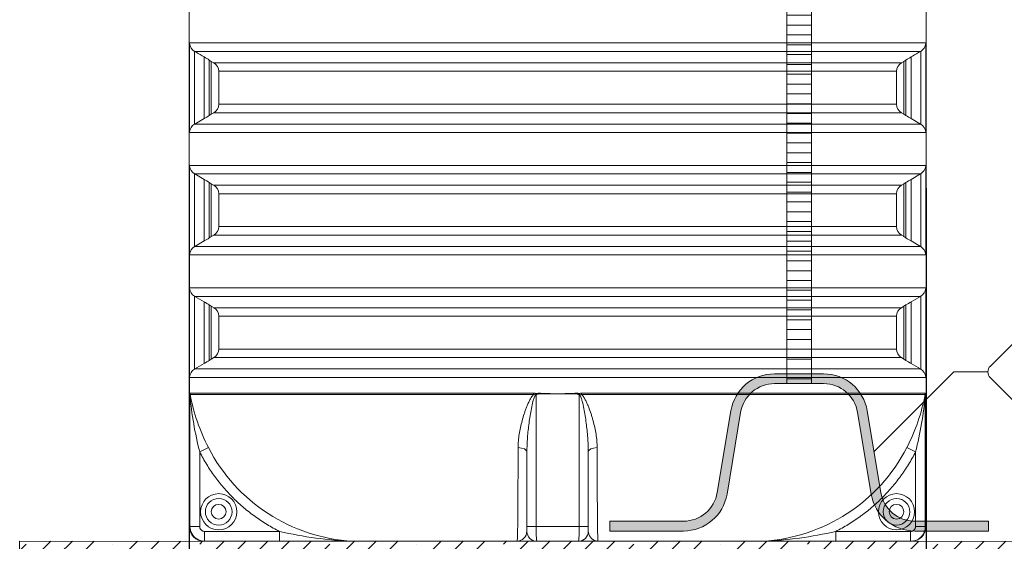
# Model space of a CAD drawing. Units: millimetres. Extents: x 1248 to 15614, y 3011 to 14356.
# Drawn here: x 5769 to 7774, y 9957 to 11018 of the extents above; entities that cross this region are included whole.
import ezdxf

# ---------------------------------------------------------------- set-up
doc = ezdxf.new("R2010")
doc.units = ezdxf.units.MM
for name, color, linetype, lineweight in [('Beton', 253, 'Continuous', 5), ('DIMENSIONS', 240, 'Continuous', 5), ('ECO-BELT', 42, 'Continuous', 5), ('HATCH', 8, 'Continuous', 5), ('KukaNeryzhdaemaStomana', 6, 'Continuous', 5), ('TANK', 84, 'Continuous', 5), ('TEXT', 2, 'Continuous', 5)]:
    doc.layers.add(name, color=color, linetype=linetype, lineweight=lineweight)
doc.styles.add('SEACAD_Arial', font='arial.ttf')
doc.dimstyles.new('ECO', dxfattribs={"dimtxt": 125, "dimasz": 140, "dimexe": 70, "dimexo": 0, "dimgap": 35, "dimtad": 1, "dimdec": 0, "dimrnd": 10, "dimtxsty": 'SEACAD_Arial', "dimblk1": '_SE_FILLED', "dimblk2": '_SE_FILLED', "dimsah": 1, "dimcen": 70, "dimclrt": 2, "dimadec": 0, "dimazin": 0, "dimtfac": 0.5, "dimtdec": 0, "dimtmove": 0, "dimatfit": 3, "dimfxl": 1, "dimarcsym": 0})

# ---------------------------------------------------------------- blocks, each defined once
blk = doc.blocks.new('*U34')
at = {"layer": 'TANK', "linetype": 'Continuous'}
for p, q in [((2.863462214008905e-07, 1081.282082605473), (2.863462214008905e-07, 1014.376678563507)), ((1499.999999713654, 1014.376678563508), (1499.999999713654, 1081.282082605474)), ((5.726928975491319e-07, 1014.381678563509), (5.726928975491319e-07, 831.9970826054741)), ((2.863459940272151e-07, 1014.376678563508), (1499.999999713654, 1014.376678563508)), ((0.6619392241052537, 1013.048791226621), (5.726933522964828e-07, 1014.376678563508)), ((0.6619392241052537, 833.3299742456516), (0.6619392241052537, 1013.048791226619)), ((1499.999999427307, 1014.376678563508), (1499.338060775895, 1013.048791226621)), ((1499.338060775896, 833.3299742456493), (1499.338060775896, 1013.048791226619)), ((1499.999999427307, 831.9970826054741), (1499.999999427307, 1014.381678563509)), ((10.65248295766037, 849.0678651072876), (10.65248295766037, 997.3108962366737)), ((11.08209255161796, 997.0560434550493), (10.65248295765991, 997.3108962366732)), ((1488.917907448382, 997.0560434550493), (11.08209255161819, 997.0560434550493)), ((30.51715835098935, 860.5261642297719), (30.51715835098935, 985.8523785601406)), ((1469.482841649011, 860.5261642297714), (1469.482841649011, 985.8523785601406)), ((1489.347517042341, 997.3108962366746), (1488.917907448382, 997.0560434550493)), ((1489.347517042341, 849.0678651072876), (1489.347517042341, 997.3108962366746)), ((40.92695888718026, 866.789728156542), (40.92695888718026, 979.5888593981717)), ((40.92695888718026, 979.5888593981713), (44.99999327356227, 976.8495079347963)), ((44.99999327356227, 869.5291395105105), (44.99999327356227, 976.8495079347967)), ((44.99999327457704, 976.849507934211), (49.99978101411671, 973.9629638221254)), ((49.99978101411511, 973.9629638221254), (1450.000218985886, 973.9629638221254)), ((1450.000218985884, 973.9629638221254), (1455.000006727452, 976.8495079353825)), ((1455.000006726438, 976.8495079347963), (1459.073041112821, 979.5888593981713)), ((1455.000006726438, 869.5291395105105), (1455.000006726438, 976.8495079347967)), ((1459.073041112822, 866.789728156542), (1459.073041112822, 979.5888593981717)), ((1439.999998955446, 956.6423287136672), (60.00000104455444, 956.6423287136672)), ((60.00000104455444, 956.6423287136672), (60.00000104455444, 889.736409131091)), ((1439.999998955446, 889.7364091310915), (1439.999998955446, 956.6423287136677)), ((60.00000104455444, 889.7364091310915), (1439.999998955446, 889.7364091310915)), ((44.99999327356227, 869.5291395105105), (40.92695888718026, 866.789728156542)), ((50.0781480606463, 872.4611525665791), (44.99992583403832, 869.5292567843999)), ((1449.999948010023, 872.4159304688565), (50.00005198997746, 872.4159304688565)), ((1455.000048736285, 869.5292125667916), (1449.99998884734, 872.4160012001098)), ((1459.073041112822, 866.789728156542), (1455.000006726439, 869.5291395105105)), ((10.65248295766037, 849.0678651072876), (11.08237308852745, 849.3228796027429)), ((30.51715835098935, 860.5261642297719), (11.08237308852745, 849.3228796027429)), ((11.08237308852722, 849.3228796027433), (1488.917626911473, 849.3228796027433)), ((1488.917626911473, 849.3228796027433), (1469.482841649012, 860.5261642297719)), ((1488.917626911473, 849.3228796027433), (1489.347517042341, 849.0678651072881)), ((5.726933522964828e-07, 832.0020826054742), (0.6619392241052537, 833.3299742456502)), ((1500, 832.0020826054742), (0, 832.0020826054742)), ((2.273736754432321e-13, 832.0020826054742), (2.273736754432321e-13, 765.0969021325918)), ((1499.338060775896, 833.3299742456502), (1499.999999427308, 832.0020826054742)), ((1500, 765.0969021325918), (1500, 832.0020826054742)), ((5.726928975491319e-07, 765.1019021325947), (5.726928975491319e-07, 582.7170826054739)), ((0, 765.0969021325918), (1500, 765.0969021325918)), ((0.6619392241052537, 763.7690104924159), (5.726933522964828e-07, 765.0969021325918)), ((0.6619392241052537, 584.0499742456564), (0.6619392241052537, 763.7690104924172)), ((1499.999999427307, 765.0969021325918), (1499.338060775895, 763.7690104924195)), ((1499.338060775896, 584.0499742456504), (1499.338060775896, 763.7690104924186)), ((1499.999999427307, 582.7170826054735), (1499.999999427307, 765.1019021325942)), ((10.65248295766037, 599.787865107287), (10.65248295766037, 748.031119630783)), ((11.08235573727734, 747.7761151377708), (10.65248295766037, 748.0311196307835)), ((1488.917644262723, 747.7761151377708), (11.08235573727711, 747.7761151377708)), ((11.08235573727734, 747.7761151377708), (30.51715835098935, 736.5728173501607)), ((1469.482841649011, 736.5728173501607), (1488.917644262723, 747.7761151377708)), ((1489.347517042341, 748.0311196307748), (1488.917644262723, 747.7761151377708)), ((1489.347517042341, 599.787865107287), (1489.347517042341, 748.0311196307748)), ((30.51715835098935, 611.2461642297712), (30.51715835098935, 736.5728173501607)), ((40.92695888718026, 617.5097281565413), (40.92695888718026, 730.3092561774233)), ((40.92695888718026, 730.3092561774233), (44.99999327356227, 727.5698416272685)), ((44.9999563518943, 727.5697774190712), (50.45578425450822, 724.4198560785417)), ((44.99999327356227, 620.2491395105103), (44.99999327356227, 727.5698416272685)), ((50.00005715042903, 724.6830433796404), (1449.999942849571, 724.6830433796404)), ((1449.999990608892, 724.6829606586316), (1455.00006758585, 727.569735795942)), ((1455.000006726438, 727.569841627268), (1459.073041112821, 730.3092561774229)), ((1455.000006726438, 620.2491395105098), (1455.000006726438, 727.569841627268)), ((1459.073041112822, 617.5097281565413), (1459.073041112822, 730.3092561774233)), ((1469.482841649011, 611.2461642297708), (1469.482841649011, 736.5728173501607)), ((1439.99999842665, 707.3625673915117), (60.00000157335012, 707.3625673915117)), ((60.00000157335012, 707.3625673915117), (60.00000157335012, 640.4564094363946)), ((1439.99999842665, 640.4564094363941), (1439.99999842665, 707.3625673915112)), ((50.07814858932375, 623.1811528718085), (44.99992583403855, 620.2492567843992)), ((1449.999947481218, 623.1359307741636), (50.00005251878224, 623.1359307741636)), ((60.00000157335012, 640.4564094363941), (1439.99999842665, 640.4564094363941)), ((1455.000048736285, 620.2492125667914), (1449.999988318534, 623.1360015054161)), ((30.51715835098935, 611.2461642297712), (11.08237308852745, 600.0428796027422)), ((44.99999327356227, 620.2491395105103), (40.92695888718026, 617.5097281565418)), ((1459.073041112822, 617.5097281565413), (1455.000006726439, 620.2491395105098)), ((1488.917626911473, 600.0428796027422), (1469.482841649012, 611.2461642297712)), ((5.726933522964828e-07, 582.7220826054736), (0.6619392241052537, 584.0499742456545)), ((1500, 582.7220826054736), (-2.273736754432321e-13, 582.7220826054736)), ((0, 582.7220826054736), (0, 515.8169021325912)), ((10.65248295766037, 599.787865107287), (11.08237308852745, 600.0428796027418)), ((11.08237308852722, 600.0428796027422), (1488.917626911473, 600.0428796027422)), ((1488.917626911473, 600.0428796027422), (1489.347517042341, 599.787865107287)), ((1499.338060775896, 584.0499742456514), (1499.999999427308, 582.7220826054736)), ((1500, 515.8169021325916), (1500, 582.722082605474)), ((5.726928975491319e-07, 515.8219021325945), (5.726928975491319e-07, 333.4370826054733)), ((0, 515.8169021325916), (1500, 515.8169021325916)), ((0.6619392241052537, 514.4890104924107), (5.726933522964828e-07, 515.8169021325916)), ((0.6619392241052537, 334.7699742456603), (0.6619392241052537, 514.4890104924116)), ((1499.999999427307, 515.8169021325916), (1499.338060775895, 514.4890104924139)), ((1499.338060775896, 334.7699742456548), (1499.338060775896, 514.4890104924125)), ((1499.999999427307, 333.4370826054728), (1499.999999427307, 515.8219021325945)), ((10.65248295766037, 350.5078651072863), (10.65248295766037, 498.7511196307828)), ((11.0823557372762, 498.4961151377706), (10.65248295766014, 498.7511196307828)), ((1488.917644262724, 498.4961151377706), (11.0823557372762, 498.4961151377706)), ((11.0823557372762, 498.4961151377706), (30.51715835098912, 487.2928173501605)), ((30.51715835098935, 361.9661642297706), (30.51715835098935, 487.29281735016)), ((1469.482841649011, 487.29281735016), (1488.917644262724, 498.4961151377702)), ((1469.482841649011, 361.9661642297701), (1469.482841649011, 487.29281735016)), ((1489.347517042341, 498.751119630766), (1488.917644262725, 498.4961151377706)), ((1489.347517042341, 350.5078651072863), (1489.347517042341, 498.751119630766)), ((40.92695888718026, 368.2297281565411), (40.92695888718026, 481.0292561774227)), ((40.92695888718026, 481.0292561774236), (44.99999327356227, 478.2898416272683)), ((44.9999563518943, 478.289777419071), (50.45578425450822, 475.1398560785415)), ((44.99999327356227, 370.9691395105101), (44.99999327356227, 478.2898416272683)), ((50.00005715042903, 475.4030433796397), (1449.999942849571, 475.4030433796397)), ((1449.999990608893, 475.4029606586314), (1455.000067585851, 478.2897357959419)), ((1455.000006726438, 478.2898416272683), (1459.073041112821, 481.0292561774236)), ((1455.000006726438, 370.9691395105101), (1455.000006726438, 478.2898416272683)), ((1459.073041112822, 368.2297281565411), (1459.073041112822, 481.0292561774227)), ((1439.99999842665, 458.0825673915115), (60.00000157335012, 458.0825673915115)), ((60.00000157335012, 458.0825673915115), (60.00000157335012, 391.1764094363944)), ((1439.99999842665, 391.1764094363944), (1439.99999842665, 458.0825673915115)), ((60.00000157335012, 391.1764094363944), (1439.99999842665, 391.1764094363944)), ((30.51715835098935, 361.9661642297706), (11.08237308852745, 350.7628796027411)), ((44.99999327356227, 370.9691395105101), (40.92695888718026, 368.2297281565416)), ((50.07814857916287, 373.901152865943), (44.99992583403832, 370.9692567843999)), ((1449.999947481218, 373.855930774163), (50.00005251878224, 373.855930774163)), ((1455.000048736285, 370.9692125667916), (1449.999988318534, 373.8560015054163)), ((1459.073041112822, 368.2297281565411), (1455.000006726439, 370.9691395105096)), ((1488.917626911473, 350.7628796027416), (1469.482841649012, 361.9661642297706)), ((10.65248295766037, 350.5078651072863), (11.08237308852745, 350.7628796027411)), ((11.08237308852722, 350.7628796027416), (1488.917626911473, 350.7628796027416)), ((1488.917626911473, 350.7628796027416), (1489.347517042341, 350.5078651072868)), ((5.726933522964828e-07, 333.4420826054729), (0.6619392241052537, 334.7699742456589)), ((1500, 333.4420826054729), (-2.273736754432321e-13, 333.4420826054729)), ((0, 333.4420826054729), (0, 299.7101115596483)), ((1499.338060775896, 334.7699742456552), (1499.999999427308, 333.4420826054729)), ((1500, 299.989503800201), (1500, 333.4420826054729)), ((1.590027590242244, 301.4272018142469), (701.1890053612349, 301.4272018142469)), ((707.8476090436682, 300.927557638468), (710.235071051876, 301.1978883859815)), ((798.8109946387674, 301.4272018142456), (1498.409972409758, 301.4272018142456)), ((1498.814513705942, 300.9275576384657), (1498.945091729529, 301.1978883859779)), ((2.273736754432321e-13, 299.9895038002046), (1.131890049129197, 299.4624007831376)), ((0, 299.9895038002046), (0, 29.9895038002046)), ((1.368525259318176, 29.98950380020415), (1.368525259318176, 297.9365264721923)), ((701.2027909039168, 298.5241099933473), (1.801398771978029, 298.5241099933487)), ((706.2499999989475, 297.9365264721937), (706.2499999989475, 29.9895038002046)), ((710.2084821550918, 299.4624007831385), (708.3223298738728, 299.169967891336)), ((710.2084821550918, 299.4624007831385), (750.000000000002, 299.9895038002014)), ((750.000000000002, 299.989503800201), (789.7915178449073, 299.4624007831376)), ((793.750000001053, 29.98950380020415), (793.750000001053, 297.9365264721928)), ((1498.198601228021, 298.5241099933478), (798.7972090960845, 298.5241099933478)), ((1498.631474740683, 297.9365264721941), (1498.631474740683, 29.98950380020415)), ((1498.868109950871, 299.4624007831385), (1498.758164039202, 299.169967891336)), ((1498.868109950871, 299.4624007831385), (1500.000000000001, 299.9895038002014)), ((1500, 29.98950380020415), (1500, 299.9895038002014)), ((21.32942453759119, 181.6633187133816), (39.04494292392837, 190.7262861807158)), ((21.32942453759119, 181.6633187133816), (21.32942453759119, 29.98950380020415)), ((687.5000000000002, 29.98950380020415), (687.5000000000002, 181.6633187133816)), ((812.5000000000002, 181.6633187133816), (812.5000000000002, 29.98950380020415)), ((1460.955057076072, 190.7262861807167), (1478.670575462409, 181.6633187133821)), ((1478.67057546241, 29.98950380020415), (1478.67057546241, 181.6633187133816)), ((9.094947017729282e-13, 29.98950380020415), (1.368525259318631, 29.98950380020415)), ((1.368525259318176, 29.98950380020415), (21.32942453759119, 29.98950380020415)), ((687.5000000000002, 19.98950380020415), (687.5000000000002, 29.98950380020415)), ((687.5000000000002, 29.98950380020415), (706.2499999989475, 29.98950380020415)), ((706.2499999989475, 29.98950380020415), (793.7500000010525, 29.98950380020415)), ((812.5000000000002, 29.98950380020415), (793.7500000010525, 29.98950380020415)), ((812.5000000000002, 29.98950380020415), (812.5000000000002, 19.98950380020415)), ((1478.67057546241, 29.98950380020415), (1498.631474740683, 29.98950380020415)), ((1498.631474740683, 29.98950380020415), (1500.000000000001, 29.98950380020415)), ((31.34930643986127, 19.98950380020415), (183.8546258021972, 19.98950380020415)), ((31.34930643986127, -0.01049619979585259), (31.34930643986127, 19.98950380020415)), ((183.8546258021972, -0.01049619979585259), (183.8546258021972, 19.98950380020415)), ((1316.145374197804, 19.98950380020415), (1468.65069356014, 19.98950380020415)), ((1316.145374197804, 19.98950380020415), (1316.145374197804, -0.01049619979585259)), ((1468.650693560139, 19.98950380020415), (1468.650693560139, -0.01049619979585259)), ((31.34930643986127, -0.01049619979585259), (30, -0.01049619979585259)), ((183.8546258021972, -0.01049619979585259), (31.34930643986127, -0.01049619979585259)), ((333.3584830139464, -0.01049619979585259), (183.8546258021975, -0.01049619979585259)), ((333.3407798272258, -0.01049619979585259), (666.2139973204628, -0.01049619979585259)), ((706.3435070842545, -0.01049619979585259), (666.2139973204628, -0.01049619979585259)), ((792.5000000000002, -0.01049619979585259), (707.5000000000002, -0.01049619979585259)), ((833.7860026795381, -0.01049619979585259), (792.5089112237013, -0.01049619979585259)), ((833.7860026795381, -0.01049619979585259), (1166.659220172775, -0.01049619979585259)), ((1316.145374197804, -0.01049619979585259), (1166.656927068221, -0.01049619979585259)), ((1166.733629505407, -0.01049619979585259), (1166.843562490977, -0.01049619979585259)), ((1468.650693560139, -0.01049619979585259), (1316.145374197803, -0.01049619979585259)), ((1470.000000000001, -0.01049619979585259), (1468.650693560139, -0.01049619979585259))]:
    blk.add_line(p, q, dxfattribs=at)
for centre, radius in [((60.00000000000023, 59.98950380020415), 36.88176493189945), ((60.00000000000023, 59.98950380020415), 27.11880486070011), ((1440, 59.98950380020415), 36.88176493189945), ((1440, 59.98950380020415), 27.11880486070011), ((60.00000000000023, 59.98950380020415), 15), ((1440, 59.98950380020415), 15)]:
    blk.add_circle(centre, radius, dxfattribs=at)
for centre, radius, start, end in [((21.5663291149956, 1015.279081239822), 21.02302809429116, 186.0898517896802, 238.7255730630779), ((1478.429601183171, 1015.281664719645), 21.02734901447255, 301.280250301504, 353.9043248457255), ((-75.93807691172378, 797.1444742173708), 216.6642339572442, 57.35834331671387, 60.5714789021989), ((1571.933332806697, 803.8002513059237), 208.8996892679268, 119.368790408823, 122.7013873722744), ((40.00000104455444, 956.6423287136672), 20.00000000000003, 0, 60.00072785216765), ((1459.999998955446, 956.6423287136672), 20.00000000000002, 119.9992721478324, 180), ((40.00000104455444, 889.7364091310915), 20.00000000000002, 300.0001685262507, 0), ((1459.999998955446, 889.7364091310915), 19.99999999999995, 180, 239.9998314737493), ((-71.92090843290975, 1042.556386320181), 208.8745060573597, 299.3687671814603, 302.7017723903465), ((1575.924924509331, 1049.210905885453), 216.637597700202, 237.3579617839708, 240.5714986442301), ((21.57039888727058, 831.09709599388), 21.02734958984245, 121.2802495736107, 173.9043119726943), ((1478.433670782246, 831.0996794538646), 21.02302870342088, 6.089864709948312, 58.72557374376816), ((21.56632921773598, 765.9993052841951), 21.02302870340159, 186.089864709921, 238.7255737437904), ((1478.429601112711, 766.0018887441934), 21.02734958986204, 301.280249573633, 353.9043119726943), ((-75.92456108404645, 547.8885994844709), 216.6369629307844, 57.35796839164751, 60.5715142947025), ((40.00000157335012, 707.3625673915121), 20.00000000000006, 0, 59.99981615232856), ((1459.99999842665, 707.3625673915121), 20.00000000000002, 120.0001838476714, 180), ((1571.920518686249, 554.5431657208578), 208.8738177682179, 119.3687507541277, 122.7017665595097), ((40.00000157335012, 640.4564094363941), 20.00000000000002, 300.0001685262733, 0), ((1459.99999842665, 640.4564094363941), 20.00000000000001, 180, 239.9998314737267), ((-71.92090843290953, 793.2763863201703), 208.8745060573513, 299.3687671814603, 302.7017723903465), ((1575.924924509471, 799.9309058856816), 216.63759770047, 237.3579617839708, 240.5714986442301), ((21.57039888727058, 581.8170959938784), 21.02734958984317, 121.2802495736107, 173.904311972667), ((1478.433670782246, 581.8196794538635), 21.02302870342123, 6.089864709948312, 58.72557374376816), ((21.56632921773507, 516.7193052841949), 21.02302870340109, 186.0898647099483, 238.7255737437904), ((1478.429601112671, 516.7218887442095), 21.0273495899035, 301.2802495736911, 353.904311972641), ((-75.92456108438387, 298.6085994839027), 216.6369629314443, 57.35796839165849, 60.5715142947025), ((1571.920518686607, 305.263165720256), 208.8738177689181, 119.3687507541277, 122.7017665594987), ((40.00000157335012, 458.0825673915115), 20.00000000000002, 0, 59.99981615232856), ((1459.99999842665, 458.0825673915115), 20.00000000000002, 120.0001838476714, 180), ((40.00000157335012, 391.1764094363944), 20.00000000000002, 300.0001685262733, 0), ((1459.99999842665, 391.1764094363944), 20, 180, 239.9998314737267), ((-71.92090843294591, 543.9963863202242), 208.8745060574168, 299.3687671814603, 302.7017723903465), ((1575.924924509616, 550.6509058859106), 216.6375977007415, 237.3579617839708, 240.5714986442301), ((21.57039888727172, 332.5370959938764), 21.02734958984483, 121.2802495736107, 173.904311972667), ((1478.433670782244, 332.539679453861), 21.02302870342355, 6.089864709948312, 58.72557374376816), ((684.4991111959573, -1200.595100548321), 1502.013489034613, 87.50061165783954, 89.01822849583493), ((815.5008837755611, -1200.594935073259), 1502.013323497683, 90.98177142052894, 92.49938842578574), ((789.9719137657701, 292.3481426192434), 8.85216599768845, 75.74006707270043, 91.33983449929235), ((-9.576815653964331, 297.4355350214819), 10.95680063438548, 2.620720067952079, 9.108084059637843), ((743.4496421452134, 365.481392659236), 745.1487723849805, 185.2007806127804, 194.2815171153798), ((391.8319756074363, 372.9448591826563), 397.0671212484079, 190.8026133573096, 207.3168754029505), ((706.3087312445066, 281.8030054250289), 17.48330531525173, 83.38641658308406, 106.9805243755477), ((709.6080247737452, 294.6522435089332), 4.69711027876869, 105.885772812472, 135.6360622199657), ((789.6667089237205, 292.4284712862814), 7.035036704492123, 73.39037046902443, 88.98345951731075), ((793.691359564901, 281.804006452111), 17.4823214094918, 73.01880214072254, 96.61425690058277), ((790.3912080867287, 294.6509546223033), 4.698559939440075, 44.36863317384364, 74.10953179393556), ((1107.412941719344, 373.2057360156346), 397.8577345521443, 332.6996471695824, 349.180864070179), ((756.6222928967288, 365.469043398778), 745.076014097335, 345.7180385772508, 354.7996636945838), ((1509.600749952232, 297.4330766806033), 10.98082238993809, 170.8990194167546, 177.3721764556031), ((352.6686179153583, 352.1948211999993), 352.7490571445992, 207.2415855787668, 266.7031190880978), ((1147.356025623786, 352.1569135363707), 352.7097956908087, 273.293238467543, 332.7620568656073), ((30, 29.98950380020415), 30.00000000000003, 180, 270), ((31.3593477995687, 29.98032606373545), 29.99082394452761, 179.9824664512632, 237.7515575604337), ((882.618881074611, 22.31216551783382), 176.5358992810909, 177.5074879558142, 187.2644001089966), ((613.197584840638, 22.48647943817832), 180.7082455087094, 352.8485014165981, 2.379610518607574), ((1468.640875269715, 29.98010313735676), 29.99060094430324, 270.0187574305192, 0.0179595705770116), ((1470, 29.98950380020415), 29.99999999999998, 270, 0), ((31.3593477995687, 29.98032606373545), 29.99082394452761, 237.7515575604337, 269.9808165476377), ((362.3912161310629, 785.9336422805331), 786.4767875523286, 256.8790109962698, 267.8132713803852), ((333.9631668864195, 26.36194130297827), 26.37978061867011, 266.5640013165892, 268.6480759107071), ((666.4196889068528, 21.38006337277511), 21.39154851469173, 269.4490608573956, 273.5508488495487), ((666.7163800151259, 20.80371586210276), 20.79956251841395, 272.8334447900519, 357.7565471653086), ((707.5000000000002, 19.98950380020415), 20, 180, 270), ((792.5000000000002, 19.98950380020415), 20, 270, 0), ((792.5021133277371, 19.9895003704155), 19.99999668343667, 270.012075835537, 310.5935226757049), ((833.2514165613172, 20.77184235123877), 20.76615859781815, 186.7435379949975, 267.2509516623575), ((833.5555278889094, 20.43360248712997), 20.44539776453061, 266.3541986049538, 270.6458916881065), ((1166.106532800427, 24.69475747888919), 24.71143505868779, 271.2815643610617, 273.5063584116274), ((1166.329795337452, 19.9604891680674), 19.97098538348724, 271.1584229338771, 273.6978276574815), ((1137.318495679568, 788.0937599960675), 788.6464359057082, 272.2018148879062, 283.1059027354378)]:
    blk.add_arc(centre, radius, start, end, dxfattribs=at)
for centre, major_axis, ratio, start_param, end_param in [((21.02677738323064, 301.1978883859701), (-6.317366213002942, 18.97606081702713), 0.9984379324574476, 1.24989286731189, 1.336790084690949), ((21.15387332738896, 300.9275576385212), (-19.5737935655963, -4.106897307906921), 0.9644184207047019, 6.068966276065441, 6.160069960170748), ((21.54762685442847, 301.4272018142428), (-4.076172732681016e-08, 19.99999999994317), 0.9978799632127642, 1.570796324760926, 1.716465541322191), ((702.4906318849155, 301.4272018142319), (-8.743006318923111e-13, 19.9999999998553), 0.06508132618449886, 1.570796326794143, 1.716465543356161), ((708.971672802433, 300.9275576384066), (-5.182574568157857, 19.31685587289316), 0.05428920189257135, 1.556231951271594, 1.647335635383388), ((711.2954691571474, 301.1978883859747), (-0.353461716346419, -19.99687637632563), 0.05301164782539596, 4.713326005857233, 4.800223223237094), ((788.7045308428362, 301.1978883859801), (0.3534617162467071, -19.9968763765676), 0.05301164782533438, 1.482962083943846, 1.569859301322357), ((791.0283271974729, 300.9275576384744), (5.182574568297377, 19.31685587368493), 0.05428920189386349, 4.635849671797484, 4.726953355904998), ((797.5093681150295, 301.4272018142851), (2.622901895676933e-12, -20.00000000028718), 0.06508132618593619, 1.425127110234146, 1.57079632679291), ((1478.452373145154, 301.4272018142742), (2.6357360738416e-08, 20.00000000016494), 0.9978799632224871, 4.5667197651387, 4.712388981698331), ((1478.846126672963, 300.9275576384866), (19.57379356514999, -4.106897308352564), 0.9644184207136337, 0.1231153470355437, 0.214219031141614), ((1478.973222616204, 301.1978883859806), (6.317366135245028, 18.9760608431403), 0.9984379324772503, 4.946395218399513, 5.033292435776868), ((667.5000000000002, 181.6633187133816), (-19.99999999999988, -2.775557561562892e-14), 0.4554444943119405, 3.14159265358979, 4.611932657676597), ((832.5000000000002, 181.6633187133816), (20.0000000000001, -5.551115123125783e-14), 0.4554444943119588, 1.671252649502988, 3.141592653589793)]:
    blk.add_ellipse(centre, major_axis=major_axis, ratio=ratio, start_param=start_param, end_param=end_param, dxfattribs=at)
for points, knots in [([(11.08209255161796, 997.0560434550493), (12.0121812771024, 996.5198572791714), (12.94227128244665, 995.9836733233815), (13.87236258221333, 995.4474916129752), (19.42058071433053, 992.2490388497554), (24.96884488414071, 989.0506659446155), (30.51715835098935, 985.8523785601406)], [0, 0, 0, 0, 0.1435700639454341, 0.1435700639454341, 0.1435700639454341, 1, 1, 1, 1]), ([(1469.482841649011, 985.8523785601406), (1470.470972940462, 986.4219800908645), (1471.45910266752, 986.9915843354684), (1472.447230849297, 987.5611912607465), (1477.937503028102, 990.7260610745866), (1483.427727524843, 993.891013606361), (1488.917907448382, 997.0560434550493)], [0, 0, 0, 0, 0.1525265692852603, 0.1525265692852603, 0.1525265692852603, 1, 1, 1, 1]), ([(2.273736754432321e-13, 299.9895038002046), (4.433786671143025e-11, 300.2772157302243), (0.08785458364900478, 300.5243406647396), (0.4394776975927925, 300.9267952927657), (0.7032246400383428, 301.0839306692892), (1.054908270471287, 301.1978883859801)], [0, 0, 0, 0, 0.5, 0.5, 1, 1, 1, 1]), ([(1.054908270471287, 301.1978883859801), (1.076269989899174, 301.2048103253628), (1.097870088026411, 301.1880467013075), (1.141505511370042, 301.1004028514621), (1.163558872283602, 301.0292785696092), (1.185486294060183, 300.9275576384593)], [0, 0, 0, 0, 0.5, 0.5, 1, 1, 1, 1]), ([(1.185486294060183, 300.9275576384593), (1.200483381958065, 300.8579864065555), (1.21558780914188, 300.7842024034658), (1.246331628242842, 300.6670839976359), (1.262001793142417, 300.627590798013), (1.28636702589688, 300.6439388126114), (1.294671151500552, 300.6613620220669), (1.311162669084752, 300.710983045547), (1.319382314403583, 300.7427041804253), (1.344088762738011, 300.8449063648759), (1.360634219569874, 300.9212197684919), (1.41091804950247, 301.1303698280585), (1.445296585515507, 301.2443405096074), (1.516131043177211, 301.3914354728099), (1.552562458143029, 301.4272018142456), (1.590027590242244, 301.4272018142469)], [0, 0, 0, 0, 0.1249999999999928, 0.1249999999999928, 0.2499999999999855, 0.2499999999999855, 0.3124999999999833, 0.3124999999999833, 0.3749999999999811, 0.3749999999999811, 0.4999999999999826, 0.4999999999999826, 0.7499999999999912, 0.7499999999999912, 1, 1, 1, 1]), ([(701.1890053612344, 301.4272018142469), (701.7505591357292, 301.4272018142447), (702.3088949925711, 301.3930510872856), (703.4185913233548, 301.2508234705338), (703.9703054841227, 301.1400633330682), (704.7888497746164, 300.9354315004598), (705.0603925228008, 300.8606196617206), (705.6059647186901, 300.7233961129796), (705.8799116997432, 300.6605707970716), (706.3040832331874, 300.6328107292002), (706.4493630724721, 300.635625313811), (706.7350990377811, 300.6641871546858), (706.8758154891705, 300.6890009430067), (707.2949375564451, 300.7782786072721), (707.5707881637002, 300.855269080454), (707.8476090436682, 300.927557638468)], [0, 0, 0, 0, 0.2499999999999939, 0.2499999999999939, 0.4999999999999878, 0.4999999999999878, 0.6249999999999891, 0.6249999999999891, 0.7499999999999906, 0.7499999999999906, 0.8124999999999922, 0.8124999999999922, 0.8749999999999939, 0.8749999999999939, 1, 1, 1, 1]), ([(792.1523909562977, 300.9275576384753), (792.4188061424031, 300.8579864065723), (792.6846120315547, 300.7842024034794), (793.2205523348573, 300.6670839976437), (793.4912349030285, 300.6275907980144), (793.9080307776223, 300.6439388126078), (794.0494056735499, 300.6613620220605), (794.3288218027049, 300.7109830455393), (794.4674248891426, 300.7427041804176), (794.8821040832943, 300.8449063648677), (795.1572426198306, 300.9212197684865), (795.9857870773487, 301.1303698280558), (796.5421743103259, 301.2443405096046), (797.6677658895981, 301.391435472809), (798.2365486827209, 301.4272018142465), (798.8109946387674, 301.4272018142456)], [0, 0, 0, 0, 0.1250000000000033, 0.1250000000000033, 0.2500000000000066, 0.2500000000000066, 0.312500000000007, 0.312500000000007, 0.3750000000000074, 0.3750000000000074, 0.5000000000000083, 0.5000000000000083, 0.7500000000000041, 0.7500000000000041, 1, 1, 1, 1]), ([(1498.409972409758, 301.4272018142456), (1498.44659671901, 301.4272018142451), (1498.482376265792, 301.3930510872865), (1498.552256988792, 301.2508234705356), (1498.586378520449, 301.1400633330677), (1498.636110948567, 300.9354315004589), (1498.652460329172, 300.8606196617211), (1498.685010073374, 300.7233961129796), (1498.701207457028, 300.6605707970707), (1498.726042633563, 300.6328107291993), (1498.734507354289, 300.6356253138101), (1498.751072670078, 300.6641871546844), (1498.759189788509, 300.6890009430044), (1498.783250327868, 300.7782786072703), (1498.798930858997, 300.8552690804522), (1498.814513705942, 300.9275576384657)], [0, 0, 0, 0, 0.2500000000000035, 0.2500000000000035, 0.500000000000007, 0.500000000000007, 0.6250000000000088, 0.6250000000000088, 0.7500000000000104, 0.7500000000000104, 0.8125000000000084, 0.8125000000000084, 0.8750000000000064, 0.8750000000000064, 1, 1, 1, 1]), ([(1498.945091729528, 301.1978883859779), (1499.296780429044, 301.0839290266863), (1499.560499217884, 300.9268136135984), (1499.912138970188, 300.5243561429388), (1500, 300.2772046177629), (1500, 299.989503800201)], [0, 0, 0, 0, 0.5, 0.5, 1, 1, 1, 1]), ([(1.801398771978256, 298.5241099933487), (1.73608833503863, 298.7135604105015), (1.673033805082923, 298.8617967851615), (1.551841810180122, 299.0809662629995), (1.4932992025158, 299.152225286774), (1.387214646322263, 299.2578320923417), (1.340748228491066, 299.2946635413155), (1.291683712747499, 299.2825611826838), (1.278598183687109, 299.2678903230812), (1.257296409984292, 299.2268481626634), (1.248935659121798, 299.2010155470707), (1.241835960800245, 299.1699678913315)], [0, 0, 0, 0, 0.2500000000000013, 0.2500000000000013, 0.5000000000000026, 0.5000000000000026, 0.7500000000000038, 0.7500000000000038, 0.8750000000000019, 0.8750000000000019, 1, 1, 1, 1]), ([(669.5057489846433, 190.7262861807158), (669.5097942757191, 192.9760616958838), (669.5677795087206, 195.2336308865656), (669.7811494080495, 199.7650215476128), (669.9366993051651, 202.0404489262723), (670.536221833747, 208.8814882889274), (671.1097652665183, 213.4382742811958), (672.5457752005047, 222.5548556254225), (673.408490875179, 227.1146102206453), (675.389153621262, 236.2432282198642), (676.507027169949, 240.8121213610361), (678.9856150819776, 249.9608021882377), (680.3456912307277, 254.5407555264296), (682.5814787701586, 261.4150601898968), (683.3596228174313, 263.7071622689796), (684.5823354039724, 267.1447669818417), (684.9991958990502, 268.2905340789721), (685.8532027104595, 270.5814423573534), (686.2905751703804, 271.7271415959103), (687.6323308240455, 275.1514992753437), (688.5668224157869, 277.4208741626858), (690.5429105630017, 281.9190896404534), (691.583352837851, 284.1484937476544), (693.2689282550384, 287.4402660144929), (693.8519070706259, 288.5286537723632), (695.0762369076099, 290.6797899564885), (695.7171868052621, 291.7427335843795), (697.0870564824725, 293.8285194603836), (697.8176358927719, 294.8543626865458), (699.000080327279, 296.3075462254578), (699.4094836321135, 296.7785056783873), (700.2701286857148, 297.6833174588323), (700.721155079026, 298.1173635945056), (701.2027909039168, 298.5241099933473)], [0, 0, 0, 0, 0.06250000000000083, 0.06250000000000083, 0.1250000000000017, 0.1250000000000017, 0.2500000000000022, 0.2500000000000022, 0.3750000000000027, 0.3750000000000027, 0.5000000000000031, 0.5000000000000031, 0.6250000000000037, 0.6250000000000037, 0.6875000000000038, 0.6875000000000038, 0.7187500000000036, 0.7187500000000036, 0.7500000000000033, 0.7500000000000033, 0.8125000000000017, 0.8125000000000017, 0.8750000000000001, 0.8750000000000001, 0.90625, 0.90625, 0.9374999999999998, 0.9374999999999998, 0.9687499999999997, 0.9687499999999997, 0.9843749999999999, 0.9843749999999999, 1, 1, 1, 1]), ([(706.2499999989475, 297.9365264721937), (705.9260361757949, 297.9177391062221), (705.6231271672307, 297.7909848284985), (705.0876117072942, 297.4352953531165), (704.858003217161, 297.214084904851), (704.2345162028562, 296.5068371459065), (703.8942748530942, 295.9640025280219), (702.981484780212, 294.3089764646065), (702.5065130176592, 293.1463066852798), (701.1970342303687, 289.6077918295682), (700.5039429352462, 287.1866637245921), (698.5894215795227, 279.9146160402652), (697.5532492851769, 275.0147758131939), (694.687922730164, 260.2755109981426), (693.1460170566859, 250.4168516395562), (690.5292704452138, 230.7454700509434), (689.4713877361448, 220.9189081857717), (687.9579901512795, 201.2755521791478), (687.5000000000002, 191.4439962915749), (687.5000000000002, 181.6633187133816)], [0, 0, 0, 0, 0.007812500000000125, 0.007812500000000125, 0.01562500000000025, 0.01562500000000025, 0.03125000000000076, 0.03125000000000076, 0.06250000000000118, 0.06250000000000118, 0.1250000000000011, 0.1250000000000011, 0.2500000000000009, 0.2500000000000009, 0.5000000000000007, 0.5000000000000007, 0.7500000000000003, 0.7500000000000003, 1, 1, 1, 1]), ([(793.750000001053, 297.9365264721928), (794.386823606568, 297.8995956877015), (794.9153072485649, 297.4669750026374), (795.7540810516191, 296.5238744865724), (796.0900962669664, 295.9894636791369), (797.0052466800369, 294.3385821555416), (797.4828780480113, 293.1724363836852), (798.7927724607232, 289.6403225073173), (799.4846882445265, 287.2269630021742), (801.4035722768074, 279.9469286610902), (802.4418511675215, 275.038218167881), (805.3079109700845, 260.3004515595298), (806.8526434840362, 250.4283832549577), (809.4750221058482, 230.7117369330986), (810.5326895907967, 220.8760070689373), (812.043615989541, 201.2446461854943), (812.5000000000002, 191.4492341214013), (812.5000000000002, 181.6633187133816)], [0, 0, 0, 0, 0.01562500000000005, 0.01562500000000005, 0.03125000000000009, 0.03125000000000009, 0.06249999999999983, 0.06249999999999983, 0.1249999999999993, 0.1249999999999993, 0.2499999999999993, 0.2499999999999993, 0.4999999999999996, 0.4999999999999996, 0.7499999999999998, 0.7499999999999998, 1, 1, 1, 1]), ([(798.797209096085, 298.5241099933478), (799.2764580818941, 298.1193793046141), (799.7263629231745, 297.6867498435877), (800.5859996663787, 296.7835078401199), (800.9961156546085, 296.3119961316188), (802.1778019010669, 294.8604162239408), (802.8980465694929, 293.8495598627301), (804.2601201993741, 291.778883551814), (804.9009216116876, 290.7183893516249), (806.1285089103478, 288.564543518919), (806.714265358439, 287.4721832902333), (808.4061786079849, 284.170711061452), (809.4510179982497, 281.9325951489304), (811.4328259589422, 277.4219886050319), (812.3670677163993, 275.1528048225691), (815.0445461766851, 268.3201735681569), (816.6647346582874, 263.7324365477461), (818.9111057169878, 256.8259916495244), (819.6282921090185, 254.5193583833352), (821.002423181794, 249.8984208224369), (821.6575453185108, 247.5900375928854), (823.5268643990905, 240.6804213878422), (824.6468283912075, 236.0910096089051), (826.6252965587321, 226.9447825032735), (827.4836760291057, 222.3879368811117), (828.908377251714, 213.3023621863658), (829.4748801153548, 208.7736517638627), (830.263482611382, 199.7370899769267), (830.4861541830048, 195.2293132402201), (830.4942510153571, 190.7262861807167)], [0, 0, 0, 0, 0.01562500000000037, 0.01562500000000037, 0.03125000000000074, 0.03125000000000074, 0.06250000000000147, 0.06250000000000147, 0.0937500000000022, 0.0937500000000022, 0.1250000000000029, 0.1250000000000029, 0.1875000000000033, 0.1875000000000033, 0.2500000000000036, 0.2500000000000036, 0.3750000000000037, 0.3750000000000037, 0.4375000000000034, 0.4375000000000034, 0.5000000000000032, 0.5000000000000032, 0.6250000000000024, 0.6250000000000024, 0.7500000000000017, 0.7500000000000017, 0.8750000000000008, 0.8750000000000008, 1, 1, 1, 1]), ([(1498.758164039201, 299.169967891336), (1498.751091885624, 299.2008950912787), (1498.742777451636, 299.2265917113546), (1498.721678793402, 299.2674689318001), (1498.70879698563, 299.2821201808706), (1498.660400272411, 299.2950045255902), (1498.614184743449, 299.2590182511403), (1498.507739967044, 299.1534620171401), (1498.448465752112, 299.0815329978714), (1498.32660053124, 298.8611249719042), (1498.263525349229, 298.7124397982361), (1498.198601228021, 298.5241099933478)], [0, 0, 0, 0, 0.1249999999999991, 0.1249999999999991, 0.2499999999999982, 0.2499999999999982, 0.4999999999999988, 0.4999999999999988, 0.7499999999999993, 0.7499999999999993, 1, 1, 1, 1]), ([(183.8546258021972, 19.98950380020415), (175.1198272152196, 24.41520015507422), (166.6158169881776, 29.15488791208918), (150.0570992031801, 39.2455471801718), (142.0024139539464, 44.59654904262788), (126.3384448643662, 55.90452879220675), (118.7291591505989, 61.86150413051064), (103.9600646604804, 74.3869756561312), (96.80022917228575, 80.95543550154252), (88.13915393962316, 89.55881748332968), (86.4202494882336, 91.3003538011676), (83.01681189126657, 94.817798617285), (81.33502328781015, 96.59081968914461), (76.34898291363152, 101.952445180998), (73.10403285935786, 105.5835948598392), (63.60357134199307, 116.6452030355772), (51.56061247520438, 131.84192660896), (40.75370616541568, 147.925440297985), (30.5699681347121, 164.4560381074584), (25.78964772473591, 172.9448535788856), (21.32942453759119, 181.6633187133816)], [0, 0, 0, 0, 0.1250000000000005, 0.1250000000000005, 0.2500000000000009, 0.2500000000000009, 0.3750000000000014, 0.3750000000000014, 0.5000000000000019, 0.5000000000000019, 0.5312500000000013, 0.5312500000000013, 0.5625000000000008, 0.5625000000000008, 0.6250000000000002, 0.6250000000000002, 0.7500000000000001, 0.8750000000000001, 0.8750000000000001, 1, 1, 1, 1]), ([(667.7445603434128, 0.029581796637558), (667.9012689536805, 0.9815264577900962), (668.0393569289606, 2.893721632414326), (668.2265236853207, 7.193206714509415), (668.2855466480112, 8.865546834248107), (668.3978160018485, 12.69515458716705), (668.4511929197563, 14.85991299780017), (668.6022460266088, 22.01808511155832), (668.6913544748215, 27.67922506999594), (668.8526308607354, 40.73897565697871), (668.9247610238342, 48.13751688704315), (669.0232067124059, 60.57138802209238), (669.0544707469646, 64.95323760761357), (669.113667107453, 74.11183159798111), (669.1414904227847, 78.86844448475995), (669.2203481670701, 93.65822403638686), (669.266807504999, 104.2092270921466), (669.3501528774466, 126.6827023167152), (669.3870252588533, 138.6049557765946), (669.4527695448494, 163.8803518085624), (669.4811495684701, 177.0454006374994), (669.5057489846433, 190.7262861807158)], [0, 0, 0, 0, 0.1249999999999996, 0.1249999999999996, 0.1874999999999993, 0.1874999999999993, 0.2499999999999989, 0.2499999999999989, 0.3749999999999989, 0.3749999999999989, 0.4999999999999989, 0.4999999999999989, 0.5624999999999988, 0.5624999999999988, 0.6249999999999987, 0.6249999999999987, 0.7499999999999991, 0.7499999999999991, 0.8749999999999996, 0.8749999999999996, 1, 1, 1, 1]), ([(830.4942510153571, 190.7262861807167), (830.5188726347167, 177.0330524075625), (830.5471366754789, 163.9374692944521), (830.6121510903506, 138.9008395120618), (830.6488904204541, 126.9598926454919), (830.7119454686788, 109.9289241310848), (830.7343770004334, 104.3829775652362), (830.7816776524803, 93.72484478559909), (830.8065792205914, 88.60043066978687), (830.8854702677033, 73.8273657473992), (830.9435986224469, 64.7764933928197), (831.0415391097333, 52.38769546490403), (831.0759879718878, 48.45662116049925), (831.1490628853078, 40.99736159685062), (831.1878272521965, 37.45833781505371), (831.3104160490404, 27.54485089035143), (831.3999878626594, 21.89815070470377), (831.599908616063, 12.45257621944393), (831.7102122935805, 8.654039988667137), (831.9592907357344, 2.917284813216611), (832.0985953509642, 0.9823507550008799), (832.2554396565886, 0.029581796637558)], [0, 0, 0, 0, 0.1249999999999999, 0.1249999999999999, 0.2499999999999998, 0.2499999999999998, 0.3124999999999999, 0.3124999999999999, 0.3750000000000001, 0.3750000000000001, 0.500000000000001, 0.500000000000001, 0.5625000000000014, 0.5625000000000014, 0.6250000000000018, 0.6250000000000018, 0.7500000000000014, 0.7500000000000014, 0.8750000000000008, 0.8750000000000008, 1, 1, 1, 1]), ([(1478.67057546241, 181.6633187133816), (1474.220703557493, 172.9650873854503), (1469.437140742069, 164.4660459424508), (1461.764718516434, 152.0142042069551), (1459.124300617807, 147.9131018943958), (1455.038815170811, 141.8359801829279), (1453.655129479396, 139.8212486660673), (1450.853603211191, 135.8274550657225), (1449.43531594786, 133.8476594946228), (1442.257073162866, 124.0333932547828), (1436.237116958427, 116.452648815578), (1423.656412412781, 101.8189014352251), (1417.095635901552, 94.76592598428851), (1403.437029266637, 81.18406827590888), (1396.33920101302, 74.65518419352566), (1385.285206338519, 65.25928236877371), (1381.532590045379, 62.19362666175539), (1375.800470889365, 57.69584747629369), (1373.872560315016, 56.2133767576006), (1369.982056867906, 53.28228064982841), (1368.018542755247, 51.83299101822104), (1358.123626624783, 44.67925309552993), (1350.006601610847, 39.28534272500292), (1333.374903290557, 29.14825903911878), (1324.860225350598, 24.40509330648774), (1316.145374197804, 19.98950380020415)], [0, 0, 0, 0, 0.1250000000000004, 0.1250000000000004, 0.187500000000001, 0.187500000000001, 0.218750000000001, 0.218750000000001, 0.2500000000000009, 0.2500000000000009, 0.3750000000000026, 0.3750000000000026, 0.5000000000000042, 0.5000000000000042, 0.6250000000000059, 0.6250000000000059, 0.687500000000007, 0.687500000000007, 0.718750000000007, 0.718750000000007, 0.750000000000007, 0.750000000000007, 0.8750000000000036, 0.8750000000000036, 1, 1, 1, 1]), ([(21.32942453759119, 29.98950380020415), (21.32942453759142, 29.32856747344704), (21.39443245411326, 28.67870658879565), (21.58544750741385, 27.7198454607219), (21.66481908470951, 27.40289988591849), (21.85567601280854, 26.7744799813272), (21.96768515273084, 26.46220015016388), (22.3450181280682, 25.55392083298784), (22.65285825140677, 24.97959253952877), (23.1982561286261, 24.16444945083867), (23.39487918717555, 23.89957407473958), (23.8137602293325, 23.39025858065861), (24.03414842689085, 23.14788668998199), (24.72712722523738, 22.45647400588587), (25.23123143748739, 22.0427988633096), (26.05205259372906, 21.49485523854264), (26.33626039522051, 21.3248290197721), (26.91393780485669, 21.01660056912851), (27.50387197314285, 20.73809308455384), (28.11795038638866, 20.51813209711781), (28.7442652782122, 20.32784289934307), (29.06499320053922, 20.24727327606888), (30.0347365491732, 20.05412691545644), (30.68840706254628, 19.98950380020415), (31.34930643986127, 19.98950380020415)], [0, 0, 0, 0, 0.124999999999998, 0.124999999999998, 0.187499999999997, 0.187499999999997, 0.249999999999996, 0.249999999999996, 0.3750000000000021, 0.3750000000000021, 0.4375000000000037, 0.4375000000000037, 0.5000000000000052, 0.5000000000000052, 0.6249999999999933, 0.6249999999999933, 0.6874999999999903, 0.6874999999999903, 0.7499999999999873, 0.8124999999999843, 0.8124999999999843, 0.8749999999999813, 0.8749999999999813, 1, 1, 1, 1]), ([(1468.650693560139, 19.98950380020415), (1469.311615453587, 19.98950380020415), (1469.961537142276, 20.05412356102943), (1470.920590249398, 20.24404180917827), (1471.237616831111, 20.32296083593974), (1471.866233203106, 20.51273685514207), (1472.178749108394, 20.62415231914702), (1473.088001564638, 20.99963984771875), (1473.663086835261, 21.30604977863914), (1474.751641904985, 22.03004599287351), (1475.267397829483, 22.45167453656632), (1476.192179393292, 23.37304714611355), (1476.60723513963, 23.87582747519173), (1477.157145712306, 24.69462453902224), (1477.328088005551, 24.97860374617312), (1477.637902573318, 25.55577380794557), (1477.917828377682, 26.1451893008807), (1478.138906830181, 26.75871456332061), (1478.330174148022, 27.38445345241371), (1478.411153353211, 27.70477579774251), (1478.605555157522, 28.67476083952624), (1478.67057546241, 29.32854456055293), (1478.67057546241, 29.98950380020415)], [0, 0, 0, 0, 0.1249999999999925, 0.1249999999999925, 0.1874999999999908, 0.1874999999999908, 0.2499999999999891, 0.2499999999999891, 0.3749999999999856, 0.3749999999999856, 0.4999999999999822, 0.4999999999999822, 0.6249999999999788, 0.6249999999999788, 0.687499999999983, 0.687499999999983, 0.7499999999999872, 0.8124999999999916, 0.8124999999999916, 0.8749999999999958, 0.8749999999999958, 1, 1, 1, 1])]:
    blk.add_open_spline(points, degree=3, knots=knots, dxfattribs=at)
blk.add_open_spline([(1.241835960800245, 299.1699678913315), (1.205191893262054, 299.3581368644291), (1.168395577217325, 299.4454915846973), (1.131890049129197, 299.4624007831371)], degree=3, dxfattribs=at)
blk = doc.blocks.new('_SE_FILLED')
at = {"color": 0}
blk.add_line((0, 0), (-1, 0), dxfattribs=at)
blk.add_solid([(0, 0), (-1, -0.1665), (-1, 0.1665), (0, 0)], dxfattribs=at)
blk = doc.blocks.new('*D89')
at = {"layer": 'DIMENSIONS', "color": 0, "lineweight": -2, "transparency": 16777216}
for p, q in [((5614.194582953816, 10675.14690283047), (5614.194582953816, 8854.671689836006)), ((6114.194582953816, 10675.14690283047), (6114.194582953816, 8854.671689836006)), ((5754.194582953816, 8924.671689836006), (5974.194582953816, 8924.671689836006))]:
    blk.add_line(p, q, dxfattribs=at)
at = {"layer": 'DIMENSIONS', "color": 0, "lineweight": -2, "transparency": 16777216, "xscale": 140, "yscale": 140, "zscale": 140, "rotation": 180}
blk.add_blockref('_SE_FILLED', (5614.194582953816, 8924.671689836006), dxfattribs=at)
at = {"layer": 'DIMENSIONS', "color": 0, "lineweight": -2, "transparency": 16777216, "xscale": 140, "yscale": 140, "zscale": 140}
blk.add_blockref('_SE_FILLED', (6114.194582953816, 8924.671689836006), dxfattribs=at)
at = {"layer": 'DIMENSIONS', "color": 2, "transparency": 16777216, "insert": (5864.194582953816, 9023.493313301218), "char_height": 125, "attachment_point": 5, "style": 'SEACAD_Arial'}
blk.add_mtext('500', dxfattribs=at)
blk = doc.blocks.new('*D50')
at = {"layer": 'DIMENSIONS', "color": 0, "lineweight": -2, "transparency": 16777216}
for p, q in [((6114.194582953816, 10675.14690283047), (6114.194582953816, 8854.671689836006)), ((7614.194582381111, 10675.14690283047), (7614.194582381111, 8854.671689836006)), ((6254.194582953816, 8924.671689836006), (7474.194582381111, 8924.671689836006))]:
    blk.add_line(p, q, dxfattribs=at)
at = {"layer": 'DIMENSIONS', "color": 0, "lineweight": -2, "transparency": 16777216, "xscale": 140, "yscale": 140, "zscale": 140, "rotation": 180}
blk.add_blockref('_SE_FILLED', (6114.194582953816, 8924.671689836006), dxfattribs=at)
at = {"layer": 'DIMENSIONS', "color": 0, "lineweight": -2, "transparency": 16777216, "xscale": 140, "yscale": 140, "zscale": 140}
blk.add_blockref('_SE_FILLED', (7614.194582381111, 8924.671689836006), dxfattribs=at)
at = {"layer": 'DIMENSIONS', "color": 2, "transparency": 16777216, "insert": (6864.194582667464, 9023.493313301218), "char_height": 125, "attachment_point": 5, "style": 'SEACAD_Arial'}
blk.add_mtext('1500', dxfattribs=at)
blk = doc.blocks.new('*D72')
at = {"layer": 'DIMENSIONS', "color": 0, "lineweight": -2, "transparency": 16777216}
for p, q in [((7614.194582953816, 9956.69243047775), (7614.194582953816, 8854.671689836006)), ((8114.213575825503, 9956.37035747648), (8114.213575825503, 8854.671689836006)), ((7754.194582953816, 8924.671689836006), (7974.213575825503, 8924.671689836006))]:
    blk.add_line(p, q, dxfattribs=at)
at = {"layer": 'DIMENSIONS', "color": 0, "lineweight": -2, "transparency": 16777216, "xscale": 140, "yscale": 140, "zscale": 140, "rotation": 180}
blk.add_blockref('_SE_FILLED', (7614.194582953816, 8924.671689836006), dxfattribs=at)
at = {"layer": 'DIMENSIONS', "color": 0, "lineweight": -2, "transparency": 16777216, "xscale": 140, "yscale": 140, "zscale": 140}
blk.add_blockref('_SE_FILLED', (8114.213575825503, 8924.671689836006), dxfattribs=at)
at = {"layer": 'DIMENSIONS', "color": 2, "transparency": 16777216, "insert": (7864.204079389659, 9023.493313301218), "char_height": 125, "attachment_point": 5, "style": 'SEACAD_Arial'}
blk.add_mtext('500', dxfattribs=at)
blk = doc.blocks.new('*U33')
for p, q in [((25, 1510), (-25, 1510)), ((25, 1490), (-25, 1490)), ((25, 1470), (-25, 1470)), ((25, 1450), (-25, 1450)), ((25, 1430), (-25, 1430)), ((25, 1410), (-25, 1410)), ((25, 1390), (-25, 1390)), ((25, 1370), (-25, 1370)), ((25, 1350), (-25, 1350)), ((25, 1330), (-25, 1330)), ((25, 1310), (-25, 1310)), ((25, 1290), (-25, 1290)), ((25, 1270), (-25, 1270)), ((25, 1250), (-25, 1250)), ((25, 1230), (-25, 1230)), ((25, 1210), (-25, 1210)), ((25, 1190), (-25, 1190)), ((25, 1170), (-25, 1170)), ((25, 1150), (-25, 1150)), ((25, 1130), (-25, 1130)), ((25, 1110), (-25, 1110)), ((25, 1090), (-25, 1090)), ((25, 1070), (-25, 1070)), ((25, 1050), (-25, 1050)), ((25, 1030), (-25, 1030)), ((25, 1010), (-25, 1010)), ((25, 990), (-25, 990)), ((25, 970), (-25, 970)), ((25, 950), (-25, 950)), ((25, 930), (-25, 930)), ((25, 910), (-25, 910)), ((25, 890), (-25, 890)), ((25, 870), (-25, 870)), ((25, 850), (-25, 850)), ((25, 830), (-25, 830)), ((25, 810), (-25, 810)), ((25, 790), (-25, 790)), ((25, 770), (-25, 770)), ((25, 750), (-25, 750)), ((25, 730), (-25, 730)), ((25, 710), (-25, 710)), ((25, 690), (-25, 690)), ((25, 670), (-25, 670)), ((25, 650), (-25, 650)), ((25, 630), (-25, 630)), ((25, 610), (-25, 610)), ((25, 590), (-25, 590)), ((25, 570), (-25, 570)), ((25, 550), (-25, 550)), ((25, 530), (-25, 530)), ((25, 510), (-25, 510)), ((25, 490), (-25, 490)), ((25, 470), (-25, 470)), ((25, 450), (-25, 450)), ((25, 430), (-25, 430)), ((25, 410), (-25, 410)), ((25, 390), (-25, 390)), ((25, 370), (-25, 370)), ((25, 350), (-25, 350)), ((25, 330), (-25, 330)), ((25, 310), (-25, 310)), ((25, 290), (-25, 290)), ((25, 270), (-25, 270)), ((25, 250), (-25, 250)), ((25, 230), (-25, 230)), ((25, 210), (-25, 210)), ((25, 190), (-25, 190)), ((25, 170), (-25, 170)), ((25, 150), (-25, 150)), ((25, 130), (-25, 130)), ((25, 110), (-25, 110)), ((25, 90), (-25, 90)), ((25, 70), (-25, 70)), ((25, 70), (-25, 70)), ((25, 50), (-25, 50)), ((25, 30), (-25, 30)), ((25, 10), (-25, 10))]:
    blk.add_line(p, q)
blk.add_lwpolyline([(-25, 0), (-25, 1506.589700884187), (25, 1506.589700884187), (25, 0)], close=True)
blk = doc.blocks.new('$StainlessSteelAnchor')
h = blk.add_hatch(color=9)
h.dxf.hatch_style = 1
edge = h.paths.add_edge_path()
edge.add_line((-385.5403341412939, 20.00000000000068), (-385.5403341412939, 6.821210263296962e-13))
edge.add_line((-385.5403341412939, 6.821210263296962e-13), (-235.5403341412866, 0))
edge.add_arc((-235.5403341412865, 89.99999999999969), 89.99999999999969, 269.9999999999999, 350.5376777919744)
edge.add_line((-146.7648809963939, 75.20409114251765), (-119.0475746682505, 241.5079291113752))
edge.add_arc((-50.00000000000031, 229.9999999999998), 70.00000000000018, 89.99999999999977, 170.5376777919741, ccw=False)
edge.add_line((-50, 300), (50, 300))
edge.add_arc((50.00000000000031, 229.9999999999998), 70.00000000000017, 9.462322208026023, 90.00000000000028, ccw=False)
edge.add_line((119.0475746682505, 241.5079291113752), (146.7648809963939, 75.20409114251765))
edge.add_arc((235.5403341412867, 89.99999999999989), 89.99999999999987, 189.4623222080257, 269.9999999999999)
edge.add_line((235.5403341412866, 0), (385.5403341412939, 0))
edge.add_line((385.5403341412939, 0), (385.5403341412939, 20))
edge.add_line((385.5403341412939, 20), (235.5403341412948, 20))
edge.add_arc((235.5403341412946, 90.00000000000027), 70.00000000000027, 189.4623222080258, 270.00000000000017, ccw=False)
edge.add_line((166.4927594730443, 78.492070888625), (138.7754531449009, 244.7959088574823))
edge.add_arc((50.00000000000809, 230.0000000000001), 89.99999999999987, 9.46232220802568, 89.99999999999994)
edge.add_line((50.00000000000819, 320), (-50.00000000000819, 320))
edge.add_arc((-50.00000000000809, 230.0000000000001), 89.99999999999989, 90.00000000000006, 170.5376777919743)
edge.add_line((-138.7754531449009, 244.7959088574823), (-166.4927594730443, 78.492070888625))
edge.add_arc((-235.5403341412946, 90.00000000000027), 70.00000000000027, 269.9999999999999, 350.53767779197415, ccw=False)
edge.add_line((-235.5403341412948, 20), (-385.5403341412939, 20.00000000000068))
blk.add_lwpolyline([(-385.5403341412939, 20.00000000000068), (-385.5403341412939, 6.821210263296962e-13), (-235.5403341412866, 0, 0.3666293647015973), (-146.7648809963939, 75.20409114251765), (-119.0475746682505, 241.5079291113752, -0.3666293647015965), (-50, 300), (50, 300, -0.3666293647015965), (119.0475746682505, 241.5079291113752), (146.7648809963939, 75.20409114251765, 0.3666293647015962), (235.5403341412866, 0), (385.5403341412939, 0), (385.5403341412939, 20), (235.5403341412948, 20, -0.3666293647015967), (166.4927594730443, 78.492070888625), (138.7754531449009, 244.7959088574823, 0.3666293647015962), (50.00000000000819, 320), (-50.00000000000819, 320, 0.3666293647015962), (-138.7754531449009, 244.7959088574823), (-166.4927594730443, 78.492070888625, -0.3666293647015967), (-235.5403341412948, 20)], format="xyb", close=True)

msp = doc.modelspace()

# ---------------------------------------------------------------- hatches: boundary and pattern name
at = {"layer": 'HATCH'}
h = msp.add_hatch(dxfattribs=at)
h.set_pattern_fill('ANSI35', color=256, scale=250)
h.set_pattern_definition([(45, (-408151.8195824402, -243867.2593233145), (-44.19417382415922, 44.19417382415922), []), (45, (-408107.6254086902, -243867.2593233145), (-44.19417382415922, 44.19417382415922), [78.125, -15.625, 0, -15.625])])
h.paths.add_polyline_path([(5968.340663885116, 9756.686066789538), (8114.218590984936, 9756.695111921304), (8114.213575825503, 9956.37035747648), (5768.339261102548, 9957.014503479018), (5768.33926110249, 9525.13025651501), (2425.999318127462, 9523.581661854594), (2425.999212939234, 9324.265246629671), (5968.339261102548, 9324.265246629817)])

# ---------------------------------------------------------------- linework, layer by layer
at = {"layer": 'Beton'}
msp.add_lwpolyline([(5968.340663885116, 9756.686066789538), (8114.218590984936, 9756.695111921304), (8114.213575825503, 9956.37035747648), (5768.339261102548, 9957.014503479018), (5768.33926110249, 9525.13025651501), (2425.999318127462, 9523.581661854594), (2425.999212939234, 9324.265246629671), (5968.339261102548, 9324.265246629817)], close=True, dxfattribs=at)
at = {"layer": 'TEXT'}
msp.add_lwpolyline([(7745.217709762521, 10313.29244327846), (7819.965507461526, 10388.04024111594, -0.4142135623730976), (7843.83036132676, 10388.04024111594), (7918.578159025765, 10313.29244341676, -0.414213562373095), (7918.578159025765, 10289.42758955176), (7843.83036132676, 10214.67979184303, -0.4142135621391395), (7819.965507470955, 10214.67979183337), (7745.217709762521, 10289.42758941322, -0.414213562373108)], format="xyb", close=True, dxfattribs=at)
msp.add_lwpolyline([(7740.275136695005, 10301.36001634584), (7670.689647535613, 10301.36001634584), (7508.451551425091, 10139.1219202352)], dxfattribs=at)

# ---------------------------------------------------------------- block references
at = {"layer": 'ECO-BELT', "xscale": -1}
msp.add_blockref('*U33', (7355.817445116118, 10277.47793036215), dxfattribs=at)
at = {"layer": 'KukaNeryzhdaemaStomana'}
msp.add_blockref('$StainlessSteelAnchor', (7355.817445116118, 9977.477930362147), dxfattribs=at)
at = {"layer": 'TANK'}
msp.add_blockref('*U34', (6114.194582953816, 9956.70292667755), dxfattribs=at)

# ---------------------------------------------------------------- dimensions: what is measured, and where the dimension line sits
at = {"layer": 'DIMENSIONS'}
for base, p1, p2, picture, middle in [((6114.194582953816, 8924.671689836006), (5614.194582953816, 10675.14690283047), (6114.194582953816, 10675.14690283047), '*D89', (5864.194582953816, 9023.493313301218)), ((7614.194582381111, 8924.671689836006), (6114.194582953816, 10675.14690283047), (7614.194582381111, 10675.14690283047), '*D50', (6864.194582667464, 9023.493313301218)), ((8114.213575825503, 8924.671689836006), (7614.194582953816, 9956.69243047775), (8114.213575825503, 9956.37035747648), '*D72', (7864.204079389659, 9023.493313301218))]:
    dim = msp.add_linear_dim(base=base, p1=p1, p2=p2, dimstyle='ECO', override={"dimrnd": 5}, dxfattribs=at)
    dim.commit()
    dim.dimension.update_dxf_attribs({"geometry": picture, "text_midpoint": middle})

doc.saveas('drawing.dxf')
